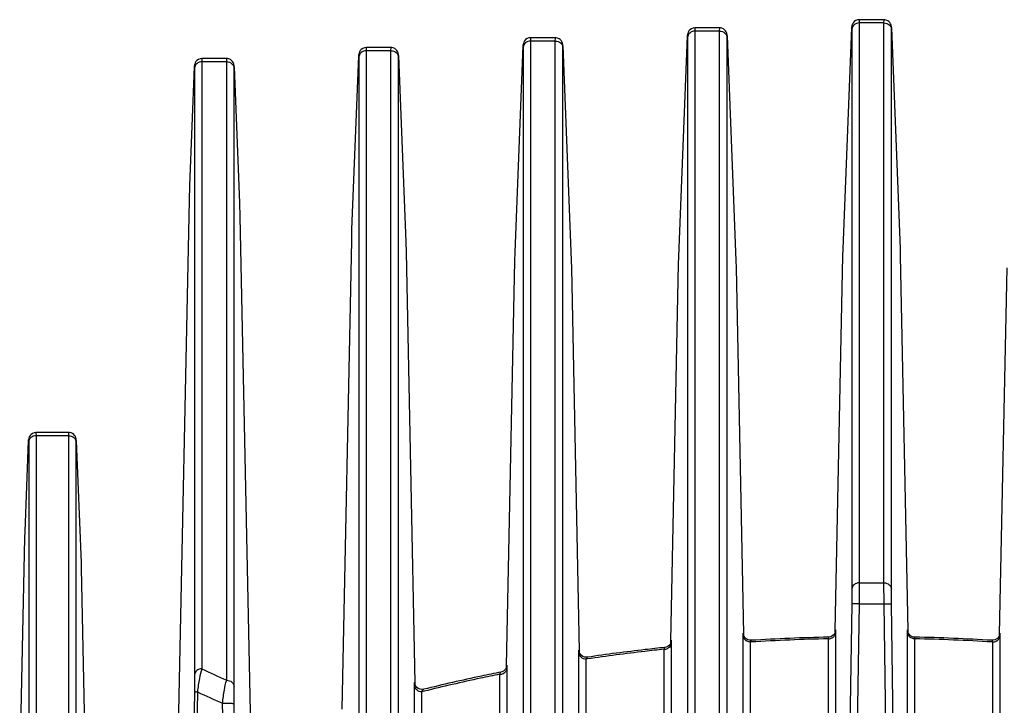
# Model space of a CAD drawing. Units: millimetres. Extents: x -2874 to -2461, y 184 to 759.
# Drawn here: x -2804 to -2764, y 533 to 561 of the extents above; entities that cross this region are included whole.
import ezdxf

# ---------------------------------------------------------------- set-up
doc = ezdxf.new("R2010")
doc.units = ezdxf.units.MM
doc.header["$LTSCALE"] = 16.335
doc.layers.get('0').update_dxf_attribs({"linetype": 'CONTINUOUS'})

msp = doc.modelspace()

# ---------------------------------------------------------------- linework, layer by layer
at = {"color": 7, "linetype": 'Continuous'}
for p, q in [((-2768.991, 561.141), (-2770.005, 561.141)), ((-2770.005, 561.141), (-2770.003, 561.007)), ((-2770.003, 561.007), (-2770.003, 538.19)), ((-2768.993, 561.007), (-2770.003, 561.007)), ((-2768.993, 561.007), (-2768.991, 561.141)), ((-2768.993, 538.19), (-2768.993, 561.007)), ((-2768.693, 560.752), (-2768.69, 560.841)), ((-2777.359, 551.486), (-2777.008, 560.47)), ((-2777.007, 560.477), (-2777.008, 560.47)), ((-2775.691, 560.807), (-2776.705, 560.807)), ((-2776.705, 560.807), (-2776.703, 560.673)), ((-2776.703, 560.673), (-2776.703, 529.527)), ((-2775.693, 560.673), (-2776.703, 560.673)), ((-2775.693, 560.673), (-2775.691, 560.807)), ((-2775.693, 529.44), (-2775.693, 560.673)), ((-2775.393, 560.418), (-2775.39, 560.507)), ((-2775.389, 560.477), (-2775.389, 560.47)), ((-2775.389, 560.47), (-2775.031, 551.328)), ((-2770.659, 551.807), (-2770.308, 560.804)), ((-2770.307, 560.811), (-2770.308, 560.804)), ((-2770.303, 560.752), (-2770.303, 537.934)), ((-2768.693, 537.934), (-2768.693, 560.752)), ((-2768.689, 560.811), (-2768.689, 560.804)), ((-2768.689, 560.804), (-2768.337, 551.807)), ((-2784.036, 551.667), (-2783.708, 560.07)), ((-2783.707, 560.077), (-2783.708, 560.07)), ((-2782.391, 560.407), (-2783.405, 560.407)), ((-2783.405, 560.407), (-2783.403, 560.273)), ((-2783.403, 560.273), (-2783.403, 530.462)), ((-2782.393, 560.273), (-2783.403, 560.273)), ((-2782.393, 560.273), (-2782.391, 560.407)), ((-2782.393, 530.279), (-2782.393, 560.273)), ((-2782.093, 560.018), (-2782.09, 560.107)), ((-2782.089, 560.077), (-2782.089, 560.07)), ((-2782.089, 560.07), (-2781.747, 551.343)), ((-2777.003, 560.418), (-2777.003, 529.272)), ((-2775.393, 529.185), (-2775.393, 560.418)), ((-2790.684, 552.587), (-2790.408, 559.67)), ((-2790.407, 559.677), (-2790.408, 559.67)), ((-2789.091, 560.007), (-2790.105, 560.007)), ((-2790.105, 560.007), (-2790.103, 559.873)), ((-2790.103, 559.873), (-2790.103, 532.102)), ((-2789.093, 559.873), (-2790.103, 559.873)), ((-2789.093, 559.873), (-2789.091, 560.007)), ((-2789.093, 531.802), (-2789.093, 559.873)), ((-2788.793, 559.618), (-2788.79, 559.707)), ((-2788.789, 559.677), (-2788.789, 559.67)), ((-2788.789, 559.67), (-2788.492, 552.086)), ((-2783.703, 560.018), (-2783.703, 530.207)), ((-2782.093, 530.024), (-2782.093, 560.018)), ((-2797.297, 554.378), (-2797.108, 559.22)), ((-2797.107, 559.227), (-2797.108, 559.22)), ((-2795.791, 559.557), (-2796.805, 559.557)), ((-2796.805, 559.557), (-2796.803, 559.423)), ((-2796.803, 559.423), (-2796.803, 534.689)), ((-2795.793, 559.423), (-2796.803, 559.423)), ((-2795.793, 559.423), (-2795.791, 559.557)), ((-2795.793, 534.22), (-2795.793, 559.423)), ((-2795.493, 559.168), (-2795.49, 559.257)), ((-2795.489, 559.227), (-2795.489, 559.22)), ((-2795.489, 559.22), (-2795.272, 553.68)), ((-2790.403, 559.618), (-2790.403, 531.847)), ((-2788.793, 531.547), (-2788.793, 559.618)), ((-2797.103, 559.168), (-2797.103, 534.434)), ((-2795.493, 533.965), (-2795.493, 559.168)), ((-2797.313, 553.777), (-2797.297, 554.378)), ((-2797.787, 530.69), (-2797.313, 553.777)), ((-2795.272, 553.68), (-2795.256, 553.107)), ((-2795.256, 553.107), (-2794.817, 532.019)), ((-2790.696, 552.142), (-2790.684, 552.587)), ((-2791.088, 533.042), (-2790.696, 552.142)), ((-2788.492, 552.086), (-2788.481, 551.661)), ((-2788.481, 551.661), (-2788.117, 534.11)), ((-2784.045, 551.312), (-2784.036, 551.667)), ((-2770.667, 551.52), (-2770.659, 551.807)), ((-2768.337, 551.807), (-2768.329, 551.52)), ((-2784.384, 534.815), (-2784.045, 551.312)), ((-2781.747, 551.343), (-2781.738, 551.001)), ((-2777.367, 551.181), (-2777.359, 551.486)), ((-2775.031, 551.328), (-2775.023, 551.029)), ((-2770.981, 536.246), (-2770.667, 551.52)), ((-2768.329, 551.52), (-2768.015, 536.246)), ((-2781.738, 551.001), (-2781.417, 535.423)), ((-2777.682, 535.822), (-2777.367, 551.181)), ((-2775.023, 551.029), (-2774.716, 536.117)), ((-2764.28, 536.116), (-2763.973, 551.029)), ((-2804.014, 540.281), (-2803.869, 543.979)), ((-2803.869, 543.986), (-2803.869, 543.979)), ((-2802.229, 544.317), (-2803.567, 544.317)), ((-2803.567, 544.317), (-2803.565, 544.183)), ((-2803.565, 544.183), (-2803.565, 525.149)), ((-2802.231, 544.183), (-2803.565, 544.183)), ((-2802.231, 544.183), (-2802.229, 544.317)), ((-2802.231, 525.149), (-2802.231, 544.183)), ((-2801.931, 543.928), (-2801.929, 544.017)), ((-2801.927, 543.986), (-2801.927, 543.979)), ((-2801.927, 543.979), (-2801.732, 539.001)), ((-2803.865, 543.928), (-2803.865, 524.894)), ((-2801.931, 524.894), (-2801.931, 543.928)), ((-2804.232, 529.789), (-2804.021, 540.03)), ((-2804.021, 540.03), (-2804.014, 540.281)), ((-2801.732, 539.001), (-2801.726, 538.77)), ((-2801.726, 538.77), (-2801.52, 529.013)), ((-2770.003, 538.19), (-2770.009, 537.34)), ((-2770.003, 538.19), (-2768.993, 538.19)), ((-2768.987, 537.34), (-2768.993, 538.19)), ((-2770.303, 537.934), (-2770.309, 537.34)), ((-2768.687, 537.34), (-2768.693, 537.934)), ((-2770.309, 537.34), (-2770.384, 532.353)), ((-2770.009, 537.34), (-2770.309, 537.34)), ((-2770.009, 537.34), (-2770.084, 532.353)), ((-2770.009, 537.34), (-2768.987, 537.34)), ((-2768.912, 532.353), (-2768.987, 537.34)), ((-2768.987, 537.34), (-2768.687, 537.34)), ((-2768.612, 532.353), (-2768.687, 537.34)), ((-2774.731, 506.774), (-2774.731, 536.035)), ((-2774.716, 536.117), (-2774.715, 536.057)), ((-2771.26, 535.977), (-2771.265, 535.91)), ((-2770.982, 536.184), (-2770.981, 536.246)), ((-2770.965, 536.165), (-2770.965, 503.47)), ((-2768.031, 503.47), (-2768.031, 536.165)), ((-2768.015, 536.246), (-2768.014, 536.184)), ((-2767.731, 535.91), (-2767.736, 535.977)), ((-2764.281, 536.059), (-2764.28, 536.116)), ((-2764.265, 536.035), (-2764.265, 506.774)), ((-2777.688, 535.552), (-2777.682, 535.822)), ((-2777.665, 535.74), (-2777.665, 519.562)), ((-2774.431, 535.779), (-2774.411, 535.848)), ((-2774.408, 535.781), (-2774.431, 535.779)), ((-2774.408, 535.781), (-2774.431, 535.779)), ((-2774.431, 506.571), (-2774.431, 535.779)), ((-2771.265, 535.91), (-2771.265, 503.215)), ((-2767.731, 503.215), (-2767.731, 535.91)), ((-2764.565, 535.779), (-2764.589, 535.781)), ((-2764.565, 535.779), (-2764.589, 535.781)), ((-2764.585, 535.848), (-2764.565, 535.779)), ((-2764.565, 535.779), (-2764.565, 506.571)), ((-2781.431, 519.194), (-2781.431, 535.336)), ((-2777.965, 535.484), (-2777.965, 519.432)), ((-2784.385, 534.747), (-2784.384, 534.815)), ((-2781.076, 535.089), (-2781.131, 535.081)), ((-2781.075, 535.089), (-2781.131, 535.081)), ((-2781.131, 519.063), (-2781.131, 535.081)), ((-2797.103, 534.434), (-2797.109, 533.716)), ((-2784.665, 534.465), (-2784.665, 496.957)), ((-2784.365, 534.72), (-2784.365, 497.203)), ((-2795.487, 533.255), (-2795.493, 533.965)), ((-2788.131, 534.005), (-2788.128, 534.134)), ((-2788.131, 497.939), (-2788.131, 534.005)), ((-2788.127, 534.109), (-2788.124, 534.048)), ((-2797.109, 533.716), (-2797.141, 531.431)), ((-2796.987, 533.746), (-2797.014, 531.459)), ((-2787.738, 533.773), (-2787.831, 533.75)), ((-2787.737, 533.772), (-2787.831, 533.75)), ((-2787.831, 497.684), (-2787.831, 533.75)), ((-2795.921, 530.989), (-2795.957, 533.282)), ((-2795.455, 530.963), (-2795.487, 533.255))]:
    msp.add_line(p, q, dxfattribs=at)
for points in [[(-2770.005, 561.141), (-2770.075, 561.133), (-2770.146, 561.106), (-2770.204, 561.065), (-2770.249, 561.016), (-2770.28, 560.962), (-2770.297, 560.909), (-2770.303, 560.873), (-2770.305, 560.857), (-2770.306, 560.844), (-2770.307, 560.829), (-2770.307, 560.811)], [(-2768.689, 560.811), (-2768.689, 560.825), (-2768.69, 560.844), (-2768.691, 560.861), (-2768.695, 560.887), (-2768.705, 560.93), (-2768.724, 560.977), (-2768.753, 561.023), (-2768.792, 561.066), (-2768.842, 561.101), (-2768.899, 561.127), (-2768.962, 561.14), (-2768.991, 561.141)], [(-2776.705, 560.807), (-2776.775, 560.799), (-2776.846, 560.772), (-2776.904, 560.732), (-2776.949, 560.682), (-2776.98, 560.628), (-2776.997, 560.576), (-2777.003, 560.539), (-2777.005, 560.523), (-2777.006, 560.51), (-2777.007, 560.495), (-2777.007, 560.477)], [(-2775.389, 560.477), (-2775.389, 560.491), (-2775.39, 560.51), (-2775.391, 560.528), (-2775.395, 560.554), (-2775.405, 560.596), (-2775.424, 560.643), (-2775.453, 560.689), (-2775.492, 560.732), (-2775.542, 560.767), (-2775.599, 560.793), (-2775.662, 560.806), (-2775.691, 560.807)], [(-2783.405, 560.407), (-2783.475, 560.399), (-2783.546, 560.372), (-2783.604, 560.332), (-2783.649, 560.282), (-2783.68, 560.228), (-2783.697, 560.176), (-2783.703, 560.139), (-2783.705, 560.123), (-2783.706, 560.11), (-2783.707, 560.095), (-2783.707, 560.077)], [(-2782.089, 560.077), (-2782.089, 560.091), (-2782.09, 560.11), (-2782.091, 560.128), (-2782.095, 560.154), (-2782.105, 560.196), (-2782.124, 560.243), (-2782.153, 560.289), (-2782.192, 560.332), (-2782.242, 560.367), (-2782.299, 560.393), (-2782.362, 560.406), (-2782.391, 560.407)], [(-2790.105, 560.007), (-2790.175, 559.999), (-2790.246, 559.972), (-2790.304, 559.932), (-2790.349, 559.882), (-2790.38, 559.828), (-2790.397, 559.776), (-2790.403, 559.739), (-2790.405, 559.723), (-2790.406, 559.71), (-2790.407, 559.695), (-2790.407, 559.677)], [(-2788.789, 559.677), (-2788.789, 559.691), (-2788.79, 559.71), (-2788.791, 559.728), (-2788.795, 559.754), (-2788.805, 559.796), (-2788.824, 559.843), (-2788.853, 559.889), (-2788.892, 559.932), (-2788.942, 559.967), (-2788.999, 559.993), (-2789.062, 560.006), (-2789.091, 560.007)], [(-2796.805, 559.557), (-2796.875, 559.549), (-2796.946, 559.522), (-2797.004, 559.482), (-2797.049, 559.432), (-2797.08, 559.378), (-2797.097, 559.326), (-2797.103, 559.289), (-2797.105, 559.273), (-2797.106, 559.26), (-2797.107, 559.245), (-2797.107, 559.227)], [(-2795.489, 559.227), (-2795.489, 559.241), (-2795.49, 559.26), (-2795.491, 559.278), (-2795.495, 559.304), (-2795.505, 559.346), (-2795.524, 559.393), (-2795.553, 559.439), (-2795.592, 559.482), (-2795.642, 559.517), (-2795.699, 559.543), (-2795.762, 559.556), (-2795.791, 559.557)], [(-2803.567, 544.317), (-2803.637, 544.309), (-2803.708, 544.282), (-2803.766, 544.241), (-2803.811, 544.191), (-2803.842, 544.137), (-2803.859, 544.085), (-2803.865, 544.049), (-2803.867, 544.033), (-2803.868, 544.02), (-2803.868, 544.004), (-2803.869, 543.986)], [(-2801.927, 543.986), (-2801.927, 544.001), (-2801.928, 544.02), (-2801.93, 544.037), (-2801.933, 544.063), (-2801.943, 544.106), (-2801.962, 544.153), (-2801.991, 544.199), (-2802.031, 544.242), (-2802.08, 544.277), (-2802.137, 544.302), (-2802.201, 544.316), (-2802.229, 544.317)], [(-2774.411, 535.848), (-2774.471, 535.851), (-2774.544, 535.87), (-2774.606, 535.905), (-2774.655, 535.95), (-2774.691, 536.002), (-2774.715, 536.055), (-2774.725, 536.098), (-2774.727, 536.115), (-2774.727, 536.117)], [(-2770.969, 536.246), (-2770.969, 536.245), (-2770.971, 536.228), (-2770.98, 536.189), (-2770.999, 536.143), (-2771.027, 536.097), (-2771.065, 536.055), (-2771.113, 536.02), (-2771.169, 535.994), (-2771.232, 535.979), (-2771.26, 535.977)], [(-2767.736, 535.977), (-2767.786, 535.983), (-2767.853, 536.004), (-2767.91, 536.037), (-2767.956, 536.08), (-2767.99, 536.128), (-2768.013, 536.178), (-2768.024, 536.221), (-2768.027, 536.243), (-2768.027, 536.246)], [(-2764.269, 536.116), (-2764.269, 536.116), (-2764.27, 536.107), (-2764.277, 536.073), (-2764.294, 536.024), (-2764.322, 535.974), (-2764.363, 535.928), (-2764.414, 535.89), (-2764.475, 535.862), (-2764.543, 535.849), (-2764.585, 535.848)], [(-2777.669, 535.822), (-2777.669, 535.824), (-2777.669, 535.819), (-2777.674, 535.792), (-2777.688, 535.744), (-2777.716, 535.691), (-2777.757, 535.642), (-2777.81, 535.6), (-2777.876, 535.57), (-2777.935, 535.557)], [(-2781.085, 535.16), (-2781.137, 535.157), (-2781.209, 535.168), (-2781.274, 535.194), (-2781.328, 535.232), (-2781.371, 535.279), (-2781.401, 535.329), (-2781.419, 535.379), (-2781.426, 535.415), (-2781.427, 535.423)], [(-2784.369, 534.814), (-2784.369, 534.815), (-2784.37, 534.806), (-2784.376, 534.774), (-2784.393, 534.725), (-2784.421, 534.676), (-2784.461, 534.629), (-2784.512, 534.59), (-2784.573, 534.562), (-2784.609, 534.553)], [(-2787.757, 533.851), (-2787.831, 533.842), (-2787.91, 533.853), (-2787.98, 533.882), (-2788.038, 533.926), (-2788.081, 533.979), (-2788.109, 534.034), (-2788.123, 534.081), (-2788.126, 534.106), (-2788.127, 534.11)]]:
    msp.add_lwpolyline(points, dxfattribs=at)
for centre, radius, start, end in [((-2769.51, 454.578), 81.418, 91.23183, 93.45121), ((-2769.478, 454.769), 81.227, 86.54618, 88.77078), ((-2769.51, 455.018), 80.911, 91.24262, 93.47012), ((-2771.265, 536.245), 0.335, 270.0077, 273.31), ((-2767.731, 536.245), 0.335, 266.6951, 269.9923), ((-2769.478, 455.211), 80.718, 86.52726, 88.76004), ((-2778.877, 572.031), 41.422, 244.357, 245.8975), ((-2801.107, 533.631), 12.989, 1.4339, 1.8382), ((-2778.655, 573.037), 43.356, 244.9884, 246.4804)]:
    msp.add_arc(centre, radius, start, end, dxfattribs=at)
for points, knots in [([(-2770.308, 560.804), (-2770.307, 560.811), (-2770.307, 560.825), (-2770.306, 560.834), (-2770.305, 560.848), (-2770.303, 560.839), (-2770.304, 560.83), (-2770.303, 560.798), (-2770.303, 560.772), (-2770.303, 560.752)], [0, 0, 0, 0, 0.163055, 0.267017, 0.310227, 0.329188, 0.408609, 0.548109, 1, 1, 1, 1]), ([(-2770.003, 561.007), (-2770.078, 561.007), (-2770.193, 560.969), (-2770.285, 560.855), (-2770.303, 560.786), (-2770.303, 560.752)], [0, 0, 0, 0, 0.51943, 0.765116, 1, 1, 1, 1]), ([(-2768.993, 561.007), (-2768.918, 561.007), (-2768.803, 560.969), (-2768.711, 560.855), (-2768.694, 560.786), (-2768.693, 560.752)], [0, 0, 0, 0, 0.51943, 0.765116, 1, 1, 1, 1]), ([(-2777.008, 560.47), (-2777.007, 560.477), (-2777.007, 560.491), (-2777.006, 560.5), (-2777.005, 560.514), (-2777.003, 560.505), (-2777.004, 560.496), (-2777.003, 560.464), (-2777.003, 560.439), (-2777.003, 560.418)], [0, 0, 0, 0, 0.163055, 0.267017, 0.310227, 0.329188, 0.408609, 0.548109, 1, 1, 1, 1]), ([(-2776.703, 560.673), (-2776.778, 560.673), (-2776.893, 560.635), (-2776.985, 560.521), (-2777.003, 560.452), (-2777.003, 560.418)], [0, 0, 0, 0, 0.51943, 0.765116, 1, 1, 1, 1]), ([(-2775.693, 560.673), (-2775.618, 560.673), (-2775.503, 560.635), (-2775.411, 560.521), (-2775.394, 560.452), (-2775.393, 560.418)], [0, 0, 0, 0, 0.51943, 0.765116, 1, 1, 1, 1]), ([(-2783.708, 560.07), (-2783.707, 560.077), (-2783.707, 560.091), (-2783.706, 560.1), (-2783.705, 560.114), (-2783.703, 560.105), (-2783.704, 560.096), (-2783.703, 560.064), (-2783.703, 560.039), (-2783.703, 560.018)], [0, 0, 0, 0, 0.163055, 0.267017, 0.310227, 0.329188, 0.408609, 0.548109, 1, 1, 1, 1]), ([(-2783.403, 560.273), (-2783.478, 560.273), (-2783.593, 560.235), (-2783.685, 560.121), (-2783.703, 560.052), (-2783.703, 560.018)], [0, 0, 0, 0, 0.51943, 0.765116, 1, 1, 1, 1]), ([(-2782.393, 560.273), (-2782.318, 560.273), (-2782.203, 560.235), (-2782.111, 560.121), (-2782.094, 560.052), (-2782.093, 560.018)], [0, 0, 0, 0, 0.51943, 0.765116, 1, 1, 1, 1]), ([(-2790.408, 559.67), (-2790.407, 559.677), (-2790.407, 559.691), (-2790.406, 559.7), (-2790.405, 559.714), (-2790.403, 559.705), (-2790.404, 559.696), (-2790.403, 559.664), (-2790.403, 559.639), (-2790.403, 559.618)], [0, 0, 0, 0, 0.163055, 0.267017, 0.310227, 0.329188, 0.408609, 0.548109, 1, 1, 1, 1]), ([(-2790.103, 559.873), (-2790.178, 559.873), (-2790.293, 559.835), (-2790.385, 559.721), (-2790.403, 559.652), (-2790.403, 559.618)], [0, 0, 0, 0, 0.51943, 0.765116, 1, 1, 1, 1]), ([(-2789.093, 559.873), (-2789.018, 559.873), (-2788.903, 559.835), (-2788.811, 559.721), (-2788.794, 559.652), (-2788.793, 559.618)], [0, 0, 0, 0, 0.51943, 0.765116, 1, 1, 1, 1]), ([(-2797.108, 559.22), (-2797.107, 559.227), (-2797.107, 559.241), (-2797.106, 559.25), (-2797.105, 559.264), (-2797.103, 559.255), (-2797.104, 559.246), (-2797.103, 559.214), (-2797.103, 559.189), (-2797.103, 559.168)], [0, 0, 0, 0, 0.163055, 0.267017, 0.310227, 0.329188, 0.408609, 0.548109, 1, 1, 1, 1]), ([(-2796.803, 559.423), (-2796.878, 559.423), (-2796.993, 559.385), (-2797.085, 559.271), (-2797.103, 559.202), (-2797.103, 559.168)], [0, 0, 0, 0, 0.51943, 0.765116, 1, 1, 1, 1]), ([(-2795.793, 559.423), (-2795.718, 559.423), (-2795.603, 559.385), (-2795.511, 559.271), (-2795.494, 559.202), (-2795.493, 559.168)], [0, 0, 0, 0, 0.51943, 0.765116, 1, 1, 1, 1]), ([(-2803.869, 543.979), (-2803.869, 543.987), (-2803.869, 544.001), (-2803.868, 544.01), (-2803.867, 544.024), (-2803.865, 544.015), (-2803.866, 544.006), (-2803.865, 543.974), (-2803.865, 543.948), (-2803.865, 543.928)], [0, 0, 0, 0, 0.163055, 0.267017, 0.310227, 0.329188, 0.408609, 0.548109, 1, 1, 1, 1]), ([(-2803.565, 544.183), (-2803.639, 544.183), (-2803.755, 544.145), (-2803.846, 544.031), (-2803.864, 543.961), (-2803.865, 543.928)], [0, 0, 0, 0, 0.51943, 0.765116, 1, 1, 1, 1]), ([(-2802.231, 544.183), (-2802.157, 544.183), (-2802.041, 544.145), (-2801.95, 544.031), (-2801.932, 543.961), (-2801.931, 543.928)], [0, 0, 0, 0, 0.51943, 0.765116, 1, 1, 1, 1]), ([(-2770.003, 538.19), (-2770.078, 538.19), (-2770.193, 538.151), (-2770.285, 538.037), (-2770.303, 537.968), (-2770.303, 537.934)], [0, 0, 0, 0, 0.51943, 0.765116, 1, 1, 1, 1]), ([(-2768.993, 538.19), (-2768.918, 538.19), (-2768.803, 538.151), (-2768.711, 538.037), (-2768.694, 537.968), (-2768.693, 537.934)], [0, 0, 0, 0, 0.51943, 0.765116, 1, 1, 1, 1]), ([(-2774.731, 536.035), (-2774.731, 536.052), (-2774.731, 536.077), (-2774.731, 536.107), (-2774.731, 536.122), (-2774.73, 536.134), (-2774.73, 536.139), (-2774.729, 536.145), (-2774.728, 536.131), (-2774.727, 536.117), (-2774.725, 536.075), (-2774.724, 536.022), (-2774.723, 535.978), (-2774.722, 535.954)], [0, 0, 0, 0, 0.178871, 0.246863, 0.299838, 0.337291, 0.35904, 0.365217, 0.375274, 0.442428, 0.570904, 0.758075, 1, 1, 1, 1]), ([(-2774.689, 535.907), (-2774.696, 535.916), (-2774.719, 535.955), (-2774.73, 536.001), (-2774.731, 536.035)], [0, 0, 0, 0, 0.256609, 1, 1, 1, 1]), ([(-2771.116, 535.944), (-2771.105, 535.95), (-2771.063, 535.973), (-2771.027, 536.008), (-2771.007, 536.037)], [0, 0, 0, 0, 0.257955, 1, 1, 1, 1]), ([(-2771.007, 536.037), (-2771, 536.047), (-2770.977, 536.086), (-2770.966, 536.132), (-2770.965, 536.165)], [0, 0, 0, 0, 0.256609, 1, 1, 1, 1]), ([(-2770.974, 536.084), (-2770.974, 536.108), (-2770.972, 536.151), (-2770.971, 536.204), (-2770.969, 536.247), (-2770.968, 536.26), (-2770.967, 536.274), (-2770.966, 536.269), (-2770.966, 536.264), (-2770.965, 536.252), (-2770.965, 536.237), (-2770.965, 536.207), (-2770.965, 536.183), (-2770.965, 536.165)], [0, 0, 0, 0, 0.241955, 0.429695, 0.558979, 0.627142, 0.637753, 0.643407, 0.664636, 0.701601, 0.754137, 0.821745, 1, 1, 1, 1]), ([(-2768.031, 536.165), (-2768.031, 536.183), (-2768.031, 536.207), (-2768.031, 536.237), (-2768.031, 536.252), (-2768.03, 536.264), (-2768.03, 536.269), (-2768.029, 536.274), (-2768.028, 536.259), (-2768.027, 536.246), (-2768.025, 536.203), (-2768.024, 536.15), (-2768.023, 536.106), (-2768.022, 536.082)], [0, 0, 0, 0, 0.177789, 0.24517, 0.297479, 0.334209, 0.355199, 0.360626, 0.371464, 0.440149, 0.569901, 0.757891, 1, 1, 1, 1]), ([(-2767.989, 536.037), (-2767.996, 536.047), (-2768.019, 536.086), (-2768.03, 536.132), (-2768.031, 536.165)], [0, 0, 0, 0, 0.256609, 1, 1, 1, 1]), ([(-2767.88, 535.944), (-2767.891, 535.95), (-2767.933, 535.973), (-2767.969, 536.008), (-2767.989, 536.037)], [0, 0, 0, 0, 0.257955, 1, 1, 1, 1]), ([(-2764.307, 535.907), (-2764.3, 535.916), (-2764.277, 535.955), (-2764.266, 536.001), (-2764.265, 536.035)], [0, 0, 0, 0, 0.256609, 1, 1, 1, 1]), ([(-2764.274, 535.955), (-2764.274, 535.979), (-2764.272, 536.022), (-2764.271, 536.075), (-2764.269, 536.118), (-2764.268, 536.131), (-2764.267, 536.145), (-2764.266, 536.139), (-2764.266, 536.134), (-2764.265, 536.122), (-2764.265, 536.107), (-2764.265, 536.077), (-2764.265, 536.052), (-2764.265, 536.035)], [0, 0, 0, 0, 0.241845, 0.428871, 0.556994, 0.623753, 0.633646, 0.639988, 0.661908, 0.699523, 0.752653, 0.820801, 1, 1, 1, 1]), ([(-2777.935, 535.557), (-2778.2, 535.529), (-2779.252, 535.413), (-2780.302, 535.276), (-2781.085, 535.16)], [0, 0, 0, 0, 0.251336, 1, 1, 1, 1]), ([(-2777.935, 535.557), (-2777.938, 535.557), (-2777.944, 535.55), (-2777.954, 535.526), (-2777.961, 535.502), (-2777.965, 535.484)], [0, 0, 0, 0, 0.104034, 0.302714, 1, 1, 1, 1]), ([(-2777.816, 535.518), (-2777.805, 535.524), (-2777.763, 535.548), (-2777.727, 535.582), (-2777.707, 535.612)], [0, 0, 0, 0, 0.257955, 1, 1, 1, 1]), ([(-2777.707, 535.612), (-2777.7, 535.621), (-2777.677, 535.66), (-2777.666, 535.706), (-2777.665, 535.74)], [0, 0, 0, 0, 0.256609, 1, 1, 1, 1]), ([(-2777.674, 535.662), (-2777.674, 535.686), (-2777.672, 535.73), (-2777.671, 535.783), (-2777.669, 535.826), (-2777.669, 535.84), (-2777.667, 535.852), (-2777.666, 535.846), (-2777.666, 535.841), (-2777.665, 535.829), (-2777.665, 535.813), (-2777.665, 535.782), (-2777.665, 535.758), (-2777.665, 535.74)], [0, 0, 0, 0, 0.242533, 0.429216, 0.556037, 0.620873, 0.629715, 0.637072, 0.659963, 0.698413, 0.752182, 0.820742, 1, 1, 1, 1]), ([(-2774.58, 535.813), (-2774.591, 535.819), (-2774.633, 535.843), (-2774.669, 535.877), (-2774.689, 535.907)], [0, 0, 0, 0, 0.257955, 1, 1, 1, 1]), ([(-2764.416, 535.813), (-2764.405, 535.819), (-2764.363, 535.843), (-2764.327, 535.877), (-2764.307, 535.907)], [0, 0, 0, 0, 0.257955, 1, 1, 1, 1]), ([(-2781.431, 535.336), (-2781.431, 535.374), (-2781.428, 535.549), (-2781.423, 535.329), (-2781.422, 535.269)], [0, 0, 0, 0, 0.386096, 1, 1, 1, 1]), ([(-2781.131, 535.081), (-2781.206, 535.081), (-2781.321, 535.119), (-2781.413, 535.233), (-2781.43, 535.303), (-2781.431, 535.336)], [0, 0, 0, 0, 0.51943, 0.765116, 1, 1, 1, 1]), ([(-2781.131, 535.081), (-2781.125, 535.101), (-2781.116, 535.128), (-2781.096, 535.159), (-2781.085, 535.16)], [0, 0, 0, 0, 0.662, 1, 1, 1, 1]), ([(-2777.965, 535.484), (-2778.226, 535.457), (-2779.265, 535.341), (-2780.302, 535.204), (-2781.076, 535.089)], [0, 0, 0, 0, 0.251356, 1, 1, 1, 1]), ([(-2784.374, 534.653), (-2784.373, 534.716), (-2784.368, 534.944), (-2784.365, 534.76), (-2784.365, 534.72)], [0, 0, 0, 0, 0.608123, 1, 1, 1, 1]), ([(-2796.803, 534.689), (-2796.878, 534.689), (-2796.993, 534.651), (-2797.085, 534.536), (-2797.103, 534.467), (-2797.103, 534.434)], [0, 0, 0, 0, 0.51943, 0.765116, 1, 1, 1, 1]), ([(-2796.803, 534.689), (-2796.848, 534.561), (-2796.92, 534.247), (-2796.967, 533.93), (-2796.987, 533.746)], [0, 0, 0, 0, 0.422325, 1, 1, 1, 1]), ([(-2784.609, 534.553), (-2784.875, 534.5), (-2785.928, 534.285), (-2786.977, 534.045), (-2787.757, 533.851)], [0, 0, 0, 0, 0.252443, 1, 1, 1, 1]), ([(-2784.665, 534.465), (-2784.925, 534.412), (-2785.953, 534.2), (-2786.977, 533.964), (-2787.738, 533.773)], [0, 0, 0, 0, 0.252465, 1, 1, 1, 1]), ([(-2784.609, 534.553), (-2784.621, 534.55), (-2784.643, 534.516), (-2784.657, 534.486), (-2784.665, 534.465)], [0, 0, 0, 0, 0.347309, 1, 1, 1, 1]), ([(-2784.516, 534.499), (-2784.473, 534.52), (-2784.398, 534.581), (-2784.366, 534.675), (-2784.365, 534.72)], [0, 0, 0, 0, 0.51651, 1, 1, 1, 1]), ([(-2795.957, 533.282), (-2795.942, 533.465), (-2795.903, 533.781), (-2795.837, 534.093), (-2795.793, 534.22)], [0, 0, 0, 0, 0.577432, 1, 1, 1, 1]), ([(-2795.793, 534.22), (-2795.718, 534.22), (-2795.603, 534.182), (-2795.511, 534.068), (-2795.494, 533.999), (-2795.493, 533.965)], [0, 0, 0, 0, 0.51943, 0.765116, 1, 1, 1, 1]), ([(-2787.831, 533.75), (-2787.906, 533.75), (-2788.021, 533.788), (-2788.113, 533.902), (-2788.13, 533.971), (-2788.131, 534.005)], [0, 0, 0, 0, 0.51943, 0.765116, 1, 1, 1, 1]), ([(-2796.987, 533.746), (-2797.004, 533.745), (-2797.033, 533.742), (-2797.072, 533.735), (-2797.096, 533.728), (-2797.109, 533.72), (-2797.109, 533.716)], [0, 0, 0, 0, 0.39678, 0.702009, 0.901806, 1, 1, 1, 1]), ([(-2787.831, 533.75), (-2787.821, 533.774), (-2787.803, 533.811), (-2787.772, 533.847), (-2787.757, 533.851)], [0, 0, 0, 0, 0.625131, 1, 1, 1, 1]), ([(-2795.957, 533.282), (-2795.907, 533.288), (-2795.804, 533.293), (-2795.679, 533.292), (-2795.588, 533.285), (-2795.536, 533.277), (-2795.506, 533.27), (-2795.487, 533.26), (-2795.487, 533.255)], [0, 0, 0, 0, 0.31794, 0.646765, 0.785787, 0.894775, 0.966301, 1, 1, 1, 1])]:
    msp.add_open_spline(points, degree=3, knots=knots, dxfattribs=at)
for points in [[(-2771.246, 535.911), (-2771.201, 535.913), (-2771.156, 535.924), (-2771.116, 535.944)], [(-2767.75, 535.911), (-2767.795, 535.913), (-2767.84, 535.924), (-2767.88, 535.944)], [(-2774.431, 535.779), (-2774.482, 535.779), (-2774.534, 535.791), (-2774.58, 535.813)], [(-2764.565, 535.779), (-2764.514, 535.779), (-2764.462, 535.791), (-2764.416, 535.813)], [(-2777.965, 535.484), (-2777.914, 535.484), (-2777.862, 535.496), (-2777.816, 535.518)], [(-2784.665, 534.465), (-2784.614, 534.465), (-2784.562, 534.476), (-2784.516, 534.499)]]:
    msp.add_open_spline(points, degree=3, dxfattribs=at)

doc.saveas('drawing.dxf')
